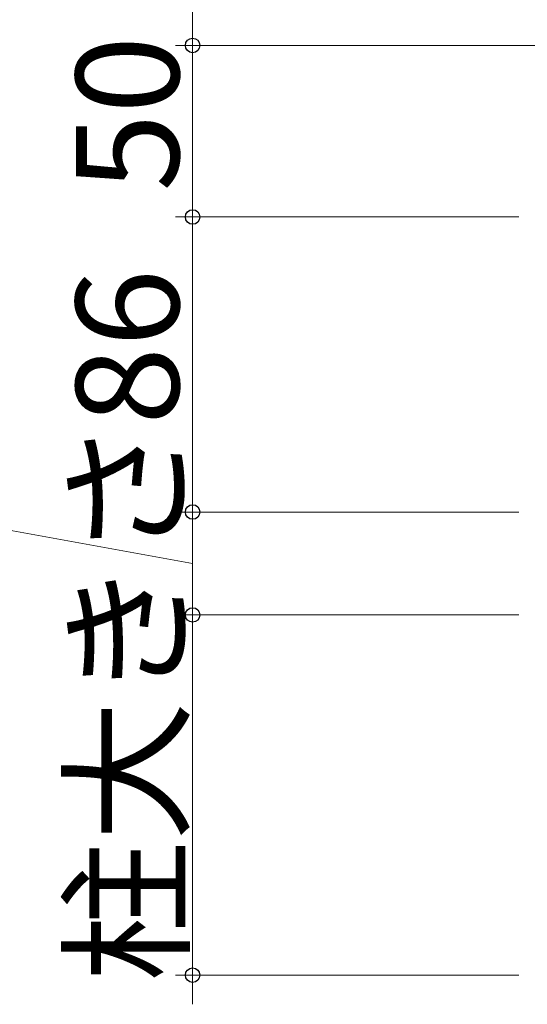
# Model space of a CAD drawing. Extents: x 0 to 1980, y 0 to 3204.
# Drawn here: x 447 to 595, y 454 to 742 of the extents above; entities that cross this region are included whole.
import ezdxf

# ---------------------------------------------------------------- set-up
doc = ezdxf.new("R2010")
doc.units = 0
doc.layers.add('YKK_D', color=6, linetype='CONTINUOUS', lineweight=13)
doc.styles.get("Standard").update_dxf_attribs({"font": 'txt', "bigfont": 'BIGFONT'})

msp = doc.modelspace()

# ---------------------------------------------------------------- linework, layer by layer
at = {"layer": 'YKK_D'}
for p, q in [((497.25, 783.99), (497.25, 733.99)), ((609.05, 733.99), (492.25, 733.99)), ((592.25, 733.99), (492.25, 733.99)), ((497.25, 733.99), (497.25, 683.99)), ((592.25, 683.99), (492.25, 683.99)), ((592.25, 683.99), (492.25, 683.99)), ((497.25, 683.99), (497.25, 597.99)), ((497.25, 582.99), (397.25, 601.12)), ((592.25, 597.99), (492.25, 597.99)), ((592.25, 597.99), (492.25, 597.99)), ((497.25, 597.99), (497.25, 567.99)), ((497.25, 567.99), (497.25, 576.49)), ((592.25, 567.99), (492.25, 567.99)), ((592.25, 567.99), (492.25, 567.99)), ((497.25, 462.99), (497.25, 567.99)), ((592.25, 462.99), (492.25, 462.99)), ((497.25, 462.99), (497.25, 454.49))]:
    msp.add_line(p, q, dxfattribs=at)
at = {"layer": 'YKK_D', "linetype": 'ByBlock', "lineweight": -2}
for centre in [(497.25, 733.99), (497.25, 733.99), (497.25, 683.99), (497.25, 683.99), (497.25, 597.99), (497.25, 597.99), (497.25, 567.99), (497.25, 567.99), (497.25, 462.99)]:
    msp.add_circle(centre, 2.12, dxfattribs=at)

# ---------------------------------------------------------------- texts
at = {"layer": 'YKK_D'}
for s, p in [('50', (493.25, 691.39)), ('86', (493.25, 623.39)), ('柱大きさ', (493.25, 461.09))]:
    msp.add_text(s, height=30, rotation=90, dxfattribs=at).set_placement(p)

doc.saveas('drawing.dxf')
